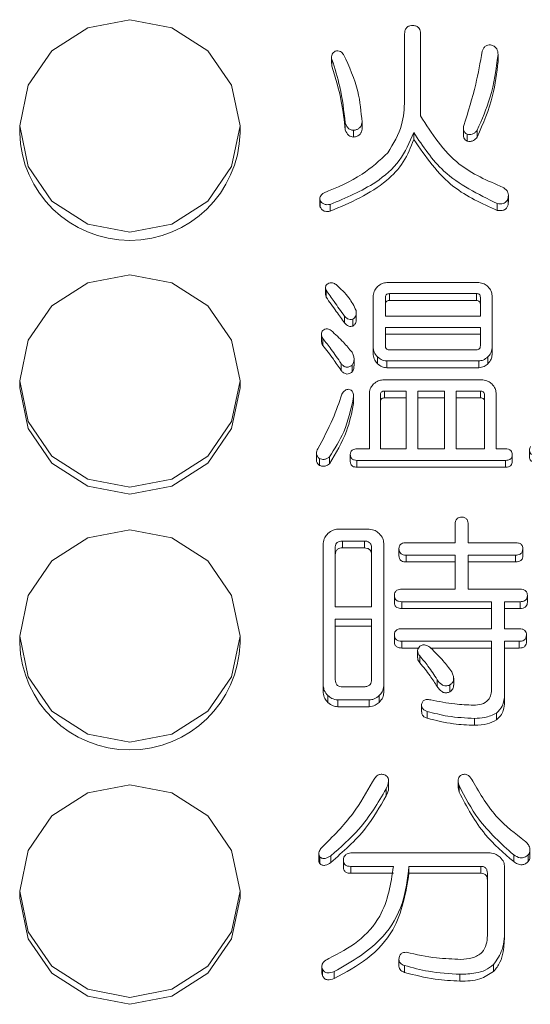
# Model space of a CAD drawing. Units: millimetres. Extents: x 78 to 2108, y 70 to 1414.
# Drawn here: x 766 to 777, y 441 to 464 of the extents above; entities that cross this region are included whole.
import ezdxf

# ---------------------------------------------------------------- set-up
doc = ezdxf.new("R2010")
doc.units = ezdxf.units.MM
doc.header["$LTSCALE"] = 5

msp = doc.modelspace()

# ---------------------------------------------------------------- linework, layer by layer
at = {"color": 7, "linetype": 'Continuous', "lineweight": 15}
for p, q in [((774.284, 461.722), (774.284, 463.241)), ((774.642, 463.241), (774.642, 461.374)), ((772.625, 462.715), (772.625, 462.56)), ((776.404, 462.765), (776.404, 462.61)), ((772.631, 462.56), (772.634, 462.5)), ((772.634, 462.656), (772.634, 462.5)), ((765.547, 461.142), (765.547, 460.984)), ((770.547, 460.984), (770.547, 461.142)), ((772.937, 461.21), (772.937, 461.054)), ((773.316, 461.228), (773.316, 461.073)), ((773.126, 461.045), (773.126, 460.89)), ((774.491, 460.99), (774.491, 460.835)), ((775.618, 461.088), (775.618, 460.932)), ((775.703, 460.954), (775.703, 460.798)), ((775.931, 461.045), (775.931, 460.89)), ((772.359, 459.499), (772.359, 459.344)), ((772.369, 459.453), (772.369, 459.298)), ((772.596, 459.361), (772.596, 459.206)), ((776.385, 459.38), (776.385, 459.224)), ((776.632, 459.508), (776.632, 459.352)), ((776.632, 459.352), (776.636, 459.409)), ((776.639, 459.409), (776.639, 459.565)), ((773.877, 457.583), (775.965, 457.583)), ((772.489, 457.473), (772.489, 457.317)), ((772.501, 457.409), (772.501, 457.254)), ((775.912, 457.332), (773.941, 457.332)), ((773.941, 457.332), (773.941, 457.177)), ((775.912, 457.332), (775.912, 457.177)), ((772.49, 457.318), (772.501, 457.254)), ((773.573, 456.097), (773.573, 457.29)), ((773.846, 457.244), (773.846, 456.823)), ((773.941, 457.177), (775.912, 457.177)), ((776.003, 456.823), (776.003, 457.244)), ((776.268, 457.29), (776.268, 456.097)), ((773.186, 456.746), (773.186, 456.901)), ((772.918, 456.823), (772.918, 456.668)), ((773.108, 456.75), (773.108, 456.595)), ((773.846, 456.823), (776.003, 456.823)), ((776.003, 456.564), (773.846, 456.564)), ((773.846, 456.564), (773.846, 456.146)), ((776.003, 456.146), (776.003, 456.564)), ((772.397, 456.412), (772.397, 456.257)), ((772.425, 456.311), (772.425, 456.156)), ((773.846, 456.409), (776.003, 456.409)), ((773.573, 456.097), (773.573, 455.941)), ((773.941, 456.055), (775.912, 456.055)), ((776.268, 456.097), (776.268, 455.941)), ((773.136, 455.689), (773.136, 455.844)), ((773.668, 455.895), (773.668, 455.74)), ((775.965, 455.804), (773.877, 455.804)), ((773.877, 455.804), (773.877, 455.649)), ((775.965, 455.804), (775.965, 455.649)), ((776.173, 455.895), (776.173, 455.74)), ((772.842, 455.744), (772.842, 455.588)), ((773.089, 455.707), (773.089, 455.552)), ((773.877, 455.649), (775.965, 455.649)), ((765.547, 455.347), (765.547, 455.189)), ((770.547, 455.189), (770.547, 455.347)), ((773.787, 455.37), (776.055, 455.37)), ((774.317, 455.118), (773.828, 455.118)), ((773.828, 455.118), (773.828, 454.963)), ((774.317, 453.804), (774.317, 455.118)), ((775.188, 455.118), (774.585, 455.118)), ((774.585, 455.118), (774.585, 453.804)), ((775.188, 453.804), (775.188, 455.118)), ((776.006, 455.118), (775.457, 455.118)), ((775.457, 455.118), (775.457, 453.804)), ((776.006, 455.118), (776.006, 454.963)), ((773.126, 454.993), (773.126, 454.838)), ((773.484, 453.804), (773.484, 455.077)), ((773.733, 455.03), (773.733, 453.804)), ((773.828, 454.963), (774.317, 454.963)), ((774.585, 454.963), (775.188, 454.963)), ((775.457, 454.963), (776.006, 454.963)), ((776.098, 453.804), (776.098, 455.03)), ((776.358, 455.077), (776.358, 453.804)), ((773.202, 453.804), (773.484, 453.804)), ((773.733, 453.804), (774.317, 453.804)), ((774.585, 453.804), (775.188, 453.804)), ((775.457, 453.804), (776.098, 453.804)), ((776.358, 453.804), (776.575, 453.804)), ((777.119, 453.772), (777.119, 453.616)), ((772.282, 453.709), (772.282, 453.554)), ((772.35, 453.584), (772.35, 453.429)), ((772.577, 453.621), (772.577, 453.465)), ((773.051, 453.676), (773.051, 453.52)), ((776.575, 453.544), (773.202, 453.544)), ((773.202, 453.544), (773.202, 453.389)), ((776.575, 453.544), (776.575, 453.389)), ((776.726, 453.676), (776.726, 453.52)), ((773.202, 453.389), (776.575, 453.389)), ((772.769, 451.98), (773.48, 451.98)), ((775.432, 451.673), (775.432, 452.093)), ((775.726, 452.093), (775.726, 451.673)), ((772.438, 448.419), (772.438, 451.661)), ((772.708, 451.554), (772.708, 450.216)), ((773.369, 451.71), (772.873, 451.71)), ((772.873, 451.71), (772.873, 451.554)), ((772.873, 451.554), (773.369, 451.554)), ((773.369, 451.71), (773.369, 451.554)), ((773.531, 450.216), (773.531, 451.554)), ((773.81, 451.661), (773.81, 448.419)), ((774.155, 451.534), (774.155, 451.378)), ((774.32, 451.673), (775.432, 451.673)), ((775.726, 451.673), (776.8, 451.673)), ((776.966, 451.534), (776.966, 451.378)), ((775.432, 451.39), (774.32, 451.39)), ((774.32, 451.39), (774.32, 451.235)), ((775.432, 450.615), (775.432, 451.39)), ((776.8, 451.39), (775.726, 451.39)), ((775.726, 451.39), (775.726, 450.615)), ((776.8, 451.39), (776.8, 451.235)), ((774.32, 451.235), (775.432, 451.235)), ((775.726, 451.235), (776.8, 451.235)), ((774.051, 450.475), (774.051, 450.32)), ((774.217, 450.615), (775.432, 450.615)), ((775.726, 450.615), (776.904, 450.615)), ((777.069, 450.475), (777.069, 450.32)), ((772.708, 450.216), (773.531, 450.216)), ((776.259, 450.332), (774.217, 450.332)), ((774.217, 450.332), (774.217, 450.177)), ((774.217, 450.177), (776.259, 450.177)), ((776.259, 449.717), (776.259, 450.332)), ((776.904, 450.332), (776.552, 450.332)), ((776.552, 450.332), (776.552, 449.717)), ((776.552, 450.177), (776.904, 450.177)), ((776.904, 450.332), (776.904, 450.177)), ((773.531, 449.933), (772.708, 449.933)), ((772.708, 449.933), (772.708, 448.559)), ((772.708, 449.777), (773.531, 449.777)), ((773.531, 448.559), (773.531, 449.933)), ((765.547, 449.551), (765.547, 449.393)), ((770.547, 449.393), (770.547, 449.551)), ((774.051, 449.577), (774.051, 449.422)), ((774.217, 449.717), (776.259, 449.717)), ((776.552, 449.717), (776.883, 449.717)), ((777.048, 449.577), (777.048, 449.422)), ((776.259, 449.434), (774.217, 449.434)), ((774.217, 449.434), (774.217, 449.278)), ((774.217, 449.278), (774.598, 449.278)), ((774.877, 449.278), (776.259, 449.278)), ((776.259, 448.359), (776.259, 449.434)), ((776.883, 449.434), (776.552, 449.434)), ((776.552, 449.434), (776.552, 448.219)), ((776.552, 449.278), (776.883, 449.278)), ((776.883, 449.434), (776.883, 449.278)), ((774.579, 449.213), (774.579, 449.058)), ((774.63, 449.098), (774.63, 448.943)), ((772.438, 448.419), (772.438, 448.264)), ((772.873, 448.399), (773.369, 448.399)), ((773.81, 448.419), (773.81, 448.264)), ((775.023, 448.559), (775.023, 448.404)), ((775.312, 448.439), (775.312, 448.284)), ((775.397, 448.435), (775.397, 448.591)), ((772.542, 448.2), (772.542, 448.044)), ((773.707, 448.2), (773.707, 448.044)), ((776.552, 448.219), (776.552, 448.064)), ((772.769, 448.1), (772.769, 447.944)), ((773.48, 448.1), (772.769, 448.1)), ((772.769, 447.944), (773.48, 447.944)), ((773.48, 448.1), (773.48, 447.944)), ((774.669, 447.985), (774.669, 447.829)), ((774.796, 447.84), (774.796, 447.685)), ((776.366, 447.8), (776.366, 447.645)), ((775.87, 447.68), (775.87, 447.525)), ((773.919, 446.112), (773.919, 446.267)), ((775.498, 446.266), (775.498, 446.111)), ((775.519, 446.157), (775.519, 446.002)), ((773.865, 446.077), (773.865, 445.922)), ((775.5, 446.111), (775.519, 446.002)), ((772.333, 444.605), (772.333, 444.45)), ((773.059, 444.623), (776.223, 444.623)), ((776.759, 444.58), (776.759, 444.425)), ((777.09, 444.58), (777.09, 444.425)), ((777.127, 444.539), (777.127, 444.695)), ((772.357, 444.54), (772.357, 444.385)), ((772.605, 444.56), (772.605, 444.405)), ((772.894, 444.46), (772.894, 444.305)), ((774.031, 444.317), (773.059, 444.317)), ((773.059, 444.317), (773.059, 444.162)), ((773.059, 444.162), (774.031, 444.162)), ((776.015, 444.317), (774.382, 444.317)), ((774.382, 444.317), (774.382, 444.162)), ((774.382, 444.162), (776.015, 444.162)), ((776.015, 444.317), (776.015, 444.162)), ((776.161, 442.743), (776.161, 444.161)), ((776.554, 444.304), (776.554, 442.923)), ((765.547, 443.756), (765.547, 443.598)), ((770.547, 443.598), (770.547, 443.756)), ((776.554, 442.923), (776.554, 442.768)), ((774.155, 442.204), (774.155, 442.049)), ((772.404, 442.046), (772.404, 441.891)), ((772.407, 441.891), (772.419, 441.829)), ((772.419, 441.985), (772.419, 441.829)), ((772.687, 441.925), (772.687, 441.77)), ((774.279, 442.065), (774.279, 441.909)), ((776.304, 442.085), (776.304, 441.929)), ((775.54, 441.865), (775.54, 441.71))]:
    msp.add_line(p, q, dxfattribs=at)
at = {"color": 7, "linetype": 'Continuous', "lineweight": 15, "flags": 128}
for points in [[(770.547, 461.142), (770.356, 462.066), (769.814, 462.85), (769.003, 463.373), (768.047, 463.557), (767.09, 463.373), (766.279, 462.85), (765.737, 462.066), (765.547, 461.142), (765.737, 460.218), (766.279, 459.435), (767.09, 458.911), (768.047, 458.727), (769.003, 458.911), (769.814, 459.435), (770.356, 460.218), (770.547, 461.142)], [(770.547, 455.347), (770.356, 456.271), (769.814, 457.054), (769.003, 457.578), (768.047, 457.762), (767.09, 457.578), (766.279, 457.054), (765.737, 456.271), (765.547, 455.347), (765.737, 454.423), (766.279, 453.639), (767.09, 453.116), (768.047, 452.932), (769.003, 453.116), (769.814, 453.639), (770.356, 454.423), (770.547, 455.347)], [(770.547, 455.189), (770.356, 454.265), (769.814, 453.481), (769.003, 452.958), (768.047, 452.774), (767.09, 452.958), (766.279, 453.481), (765.737, 454.265), (765.547, 455.189), (765.547, 455.189)], [(770.547, 449.551), (770.356, 450.475), (769.814, 451.259), (769.003, 451.782), (768.047, 451.966), (767.09, 451.782), (766.279, 451.259), (765.737, 450.475), (765.547, 449.551), (765.737, 448.627), (766.279, 447.844), (767.09, 447.32), (768.047, 447.136), (769.003, 447.32), (769.814, 447.844), (770.356, 448.627), (770.547, 449.551)], [(770.547, 443.756), (770.356, 444.68), (769.814, 445.463), (769.003, 445.987), (768.047, 446.17), (767.09, 445.987), (766.279, 445.463), (765.737, 444.68), (765.547, 443.756), (765.737, 442.831), (766.279, 442.048), (767.09, 441.525), (768.047, 441.341), (769.003, 441.525), (769.814, 442.048), (770.356, 442.831), (770.547, 443.756)], [(770.547, 443.598), (770.356, 442.674), (769.814, 441.89), (769.003, 441.367), (768.047, 441.183), (767.09, 441.367), (766.279, 441.89), (765.737, 442.674), (765.547, 443.598), (765.547, 443.598)]]:
    msp.add_lwpolyline(points, dxfattribs=at)
at = {"color": 7, "linetype": 'Continuous', "lineweight": 15}
for centre, start, end in [((768.047, 461.043), 181.3333, 358.6667), ((768.047, 449.463), 181.5984, 358.4016)]:
    msp.add_arc(centre, 2.501, start, end, dxfattribs=at)
for points, knots in [([(774.284, 463.241), (774.285, 463.269), (774.289, 463.324), (774.335, 463.392), (774.404, 463.421), (774.449, 463.423), (774.472, 463.424)], [0, 0, 0, 0, 0.280645, 0.558599, 0.779064, 1, 1, 1, 1]), ([(774.472, 463.424), (774.499, 463.422), (774.554, 463.419), (774.617, 463.368), (774.639, 463.303), (774.641, 463.262), (774.642, 463.241)], [0, 0, 0, 0, 0.280278, 0.558136, 0.778732, 1, 1, 1, 1]), ([(776.044, 462.839), (776.052, 462.862), (776.066, 462.908), (776.116, 462.957), (776.175, 462.983), (776.214, 462.984), (776.234, 462.985)], [0, 0, 0, 0, 0.280368, 0.559496, 0.779464, 1, 1, 1, 1]), ([(776.234, 462.985), (776.262, 462.977), (776.318, 462.961), (776.393, 462.884), (776.4, 462.81), (776.404, 462.765)], [0, 0, 0, 0, 0.281087, 0.561144, 1, 1, 1, 1]), ([(772.634, 462.656), (772.629, 462.675), (772.62, 462.715), (772.632, 462.773), (772.667, 462.815), (772.695, 462.831), (772.71, 462.839)], [0, 0, 0, 0, 0.280497, 0.559394, 0.779461, 1, 1, 1, 1]), ([(772.71, 462.839), (772.73, 462.844), (772.77, 462.854), (772.845, 462.832), (772.879, 462.79), (772.899, 462.765)], [0, 0, 0, 0, 0.280487, 0.561499, 1, 1, 1, 1]), ([(772.899, 462.765), (773.025, 462.49), (773.25, 461.998), (773.296, 461.463), (773.316, 461.228)], [0, 0, 0, 0, 0.55993, 1, 1, 1, 1]), ([(775.627, 461.155), (775.725, 461.465), (775.9, 462.018), (776, 462.588), (776.044, 462.839)], [0, 0, 0, 0, 0.559826, 1, 1, 1, 1]), ([(776.404, 462.765), (776.36, 462.433), (776.28, 461.838), (776.037, 461.288), (775.931, 461.045)], [0, 0, 0, 0, 0.559547, 1, 1, 1, 1]), ([(772.937, 461.21), (772.905, 461.485), (772.848, 461.976), (772.699, 462.448), (772.634, 462.656)], [0, 0, 0, 0, 0.5601137, 1, 1, 1, 1]), ([(772.634, 462.5), (772.714, 462.235), (772.856, 461.761), (772.912, 461.27), (772.937, 461.054)], [0, 0, 0, 0, 0.559746, 1, 1, 1, 1]), ([(775.931, 460.89), (776.064, 461.2), (776.304, 461.753), (776.373, 462.348), (776.404, 462.61)], [0, 0, 0, 0, 0.56012, 1, 1, 1, 1]), ([(773.903, 460.533), (774.027, 460.74), (774.249, 461.11), (774.273, 461.535), (774.284, 461.722)], [0, 0, 0, 0, 0.559286, 1, 1, 1, 1]), ([(774.642, 461.374), (774.901, 460.969), (775.365, 460.244), (776.165, 459.898), (776.518, 459.746)], [0, 0, 0, 0, 0.558773, 1, 1, 1, 1]), ([(773.126, 461.045), (773.101, 461.048), (773.049, 461.053), (772.977, 461.114), (772.952, 461.174), (772.937, 461.21)], [0, 0, 0, 0, 0.279837, 0.559671, 1, 1, 1, 1]), ([(773.316, 461.228), (773.311, 461.202), (773.302, 461.149), (773.254, 461.088), (773.191, 461.055), (773.148, 461.048), (773.126, 461.045)], [0, 0, 0, 0, 0.2802038, 0.5591599, 0.7794107, 1, 1, 1, 1]), ([(775.703, 460.954), (775.684, 460.965), (775.645, 460.989), (775.61, 461.064), (775.621, 461.121), (775.627, 461.155)], [0, 0, 0, 0, 0.2802083, 0.5596963, 1, 1, 1, 1]), ([(774.491, 460.99), (774.397, 460.769), (774.209, 460.326), (773.533, 459.75), (772.951, 459.509), (772.596, 459.361)], [0, 0, 0, 0, 0.27941, 0.559536, 1, 1, 1, 1]), ([(772.937, 461.054), (772.957, 461.008), (772.986, 460.943), (773.066, 460.895), (773.106, 460.891), (773.126, 460.89)], [0, 0, 0, 0, 0.55828, 0.778926, 1, 1, 1, 1]), ([(773.126, 460.89), (773.154, 460.894), (773.208, 460.904), (773.271, 460.95), (773.306, 461.011), (773.312, 461.052), (773.316, 461.073)], [0, 0, 0, 0, 0.280204, 0.55916, 0.779411, 1, 1, 1, 1]), ([(776.385, 459.38), (775.95, 459.592), (775.169, 459.972), (774.699, 460.678), (774.491, 460.99)], [0, 0, 0, 0, 0.558392, 1, 1, 1, 1]), ([(775.619, 460.932), (775.62, 460.911), (775.623, 460.872), (775.657, 460.825), (775.688, 460.807), (775.703, 460.798)], [0, 0, 0, 0, 0.379823, 0.689825, 1, 1, 1, 1]), ([(775.931, 461.045), (775.915, 461.026), (775.884, 460.989), (775.824, 460.953), (775.76, 460.941), (775.722, 460.949), (775.703, 460.954)], [0, 0, 0, 0, 0.280531, 0.559793, 0.779866, 1, 1, 1, 1]), ([(772.596, 459.206), (773.05, 459.399), (773.683, 459.668), (774.284, 460.309), (774.422, 460.66), (774.491, 460.835)], [0, 0, 0, 0, 0.559394, 0.779805, 1, 1, 1, 1]), ([(774.491, 460.835), (774.763, 460.44), (775.249, 459.736), (776.038, 459.381), (776.385, 459.224)], [0, 0, 0, 0, 0.5602767, 1, 1, 1, 1]), ([(775.703, 460.798), (775.728, 460.794), (775.777, 460.785), (775.864, 460.813), (775.905, 460.861), (775.931, 460.89)], [0, 0, 0, 0, 0.280085, 0.560169, 1, 1, 1, 1]), ([(772.444, 459.618), (772.748, 459.743), (773.291, 459.967), (773.716, 460.36), (773.903, 460.533)], [0, 0, 0, 0, 0.560293, 1, 1, 1, 1]), ([(772.369, 459.453), (772.364, 459.471), (772.353, 459.507), (772.381, 459.571), (772.42, 459.6), (772.444, 459.618)], [0, 0, 0, 0, 0.279757, 0.559915, 1, 1, 1, 1]), ([(776.518, 459.746), (776.54, 459.73), (776.585, 459.7), (776.63, 459.638), (776.643, 459.569), (776.635, 459.528), (776.632, 459.508)], [0, 0, 0, 0, 0.280259, 0.559811, 0.779714, 1, 1, 1, 1]), ([(772.36, 459.344), (772.36, 459.343), (772.357, 459.327), (772.363, 459.312), (772.369, 459.298)], [0, 0, 0, 0, 0.083036, 1, 1, 1, 1]), ([(772.596, 459.361), (772.571, 459.357), (772.521, 459.349), (772.45, 459.362), (772.396, 459.402), (772.378, 459.436), (772.369, 459.453)], [0, 0, 0, 0, 0.280568, 0.56024, 0.779742, 1, 1, 1, 1]), ([(776.632, 459.508), (776.623, 459.48), (776.605, 459.425), (776.51, 459.364), (776.432, 459.374), (776.385, 459.38)], [0, 0, 0, 0, 0.280405, 0.559593, 1, 1, 1, 1]), ([(776.385, 459.224), (776.415, 459.221), (776.473, 459.213), (776.556, 459.233), (776.612, 459.287), (776.625, 459.331), (776.632, 459.352)], [0, 0, 0, 0, 0.280819, 0.559618, 0.779472, 1, 1, 1, 1]), ([(772.369, 459.298), (772.381, 459.276), (772.405, 459.232), (772.491, 459.191), (772.556, 459.2), (772.596, 459.206)], [0, 0, 0, 0, 0.280869, 0.560238, 1, 1, 1, 1]), ([(772.501, 457.409), (772.497, 457.424), (772.487, 457.454), (772.488, 457.498), (772.506, 457.536), (772.528, 457.549), (772.539, 457.555)], [0, 0, 0, 0, 0.280348, 0.559924, 0.779706, 1, 1, 1, 1]), ([(772.539, 457.555), (772.556, 457.564), (772.591, 457.581), (772.662, 457.58), (772.703, 457.553), (772.729, 457.537)], [0, 0, 0, 0, 0.280557, 0.561213, 1, 1, 1, 1]), ([(773.668, 457.491), (773.702, 457.519), (773.763, 457.57), (773.842, 457.579), (773.877, 457.583)], [0, 0, 0, 0, 0.560206, 1, 1, 1, 1]), ([(775.965, 457.583), (776.009, 457.576), (776.088, 457.565), (776.147, 457.514), (776.173, 457.491)], [0, 0, 0, 0, 0.558614, 1, 1, 1, 1]), ([(772.918, 456.823), (772.84, 456.932), (772.699, 457.127), (772.562, 457.323), (772.501, 457.409)], [0, 0, 0, 0, 0.560001, 1, 1, 1, 1]), ([(772.729, 457.537), (772.834, 457.442), (773.021, 457.272), (773.134, 457.049), (773.183, 456.952)], [0, 0, 0, 0, 0.560313, 1, 1, 1, 1]), ([(773.573, 457.29), (773.58, 457.332), (773.592, 457.409), (773.645, 457.466), (773.668, 457.491)], [0, 0, 0, 0, 0.558614, 1, 1, 1, 1]), ([(773.941, 457.332), (773.927, 457.332), (773.899, 457.33), (773.864, 457.309), (773.848, 457.276), (773.847, 457.255), (773.846, 457.244)], [0, 0, 0, 0, 0.2803, 0.559202, 0.779006, 1, 1, 1, 1]), ([(776.003, 457.244), (776.002, 457.258), (776.001, 457.284), (775.978, 457.318), (775.944, 457.331), (775.922, 457.332), (775.912, 457.332)], [0, 0, 0, 0, 0.280355, 0.55874, 0.77924, 1, 1, 1, 1]), ([(776.173, 457.491), (776.203, 457.458), (776.255, 457.4), (776.264, 457.323), (776.268, 457.29)], [0, 0, 0, 0, 0.560206, 1, 1, 1, 1]), ([(772.501, 457.254), (772.578, 457.144), (772.716, 456.948), (772.856, 456.754), (772.918, 456.668)], [0, 0, 0, 0, 0.559998, 1, 1, 1, 1]), ([(773.846, 457.089), (773.847, 457.103), (773.848, 457.13), (773.873, 457.163), (773.908, 457.176), (773.93, 457.177), (773.941, 457.177)], [0, 0, 0, 0, 0.2801927, 0.5590473, 0.779085, 1, 1, 1, 1]), ([(775.912, 457.177), (775.925, 457.176), (775.953, 457.175), (775.988, 457.153), (776.001, 457.12), (776.002, 457.099), (776.003, 457.089)], [0, 0, 0, 0, 0.280355, 0.55874, 0.77924, 1, 1, 1, 1]), ([(773.183, 456.952), (773.186, 456.908), (773.19, 456.848), (773.149, 456.78), (773.121, 456.76), (773.108, 456.75)], [0, 0, 0, 0, 0.5583235, 0.7791244, 1, 1, 1, 1]), ([(773.108, 456.75), (773.087, 456.745), (773.047, 456.736), (772.976, 456.763), (772.94, 456.801), (772.918, 456.823)], [0, 0, 0, 0, 0.279327, 0.559837, 1, 1, 1, 1]), ([(772.918, 456.668), (772.947, 456.639), (772.987, 456.598), (773.061, 456.582), (773.092, 456.591), (773.108, 456.595)], [0, 0, 0, 0, 0.55837, 0.779212, 1, 1, 1, 1]), ([(773.108, 456.595), (773.125, 456.608), (773.16, 456.634), (773.185, 456.692), (773.183, 456.729), (773.182, 456.746)], [0, 0, 0, 0, 0.359882, 0.72078, 1, 1, 1, 1]), ([(772.425, 456.311), (772.411, 456.345), (772.392, 456.392), (772.402, 456.458), (772.418, 456.482), (772.425, 456.494)], [0, 0, 0, 0, 0.558295, 0.779048, 1, 1, 1, 1]), ([(772.425, 456.494), (772.441, 456.505), (772.473, 456.527), (772.529, 456.534), (772.578, 456.52), (772.603, 456.503), (772.615, 456.494)], [0, 0, 0, 0, 0.279985, 0.559806, 0.779243, 1, 1, 1, 1]), ([(772.615, 456.494), (772.71, 456.408), (772.88, 456.253), (773.025, 456.077), (773.089, 456)], [0, 0, 0, 0, 0.55971, 1, 1, 1, 1]), ([(772.4, 456.257), (772.399, 456.25), (772.396, 456.215), (772.412, 456.182), (772.425, 456.156)], [0, 0, 0, 0, 0.196302, 1, 1, 1, 1]), ([(772.842, 455.744), (772.768, 455.852), (772.636, 456.046), (772.49, 456.23), (772.425, 456.311)], [0, 0, 0, 0, 0.560003, 1, 1, 1, 1]), ([(772.425, 456.156), (772.507, 456.052), (772.652, 455.868), (772.784, 455.674), (772.842, 455.588)], [0, 0, 0, 0, 0.559983, 1, 1, 1, 1]), ([(773.089, 456), (773.102, 455.974), (773.129, 455.922), (773.141, 455.84), (773.126, 455.765), (773.101, 455.726), (773.089, 455.707)], [0, 0, 0, 0, 0.280167, 0.559872, 0.780019, 1, 1, 1, 1]), ([(773.668, 455.895), (773.639, 455.928), (773.586, 455.987), (773.577, 456.063), (773.573, 456.097)], [0, 0, 0, 0, 0.560206, 1, 1, 1, 1]), ([(773.846, 456.146), (773.847, 456.132), (773.848, 456.104), (773.873, 456.071), (773.907, 456.056), (773.93, 456.055), (773.941, 456.055)], [0, 0, 0, 0, 0.280167, 0.55948, 0.778841, 1, 1, 1, 1]), ([(775.912, 456.055), (775.926, 456.055), (775.954, 456.057), (775.988, 456.081), (776.001, 456.114), (776.002, 456.136), (776.003, 456.146)], [0, 0, 0, 0, 0.280193, 0.559047, 0.779085, 1, 1, 1, 1]), ([(776.268, 456.097), (776.262, 456.054), (776.25, 455.978), (776.197, 455.921), (776.173, 455.895)], [0, 0, 0, 0, 0.558614, 1, 1, 1, 1]), ([(773.573, 455.941), (773.58, 455.899), (773.592, 455.822), (773.645, 455.765), (773.668, 455.74)], [0, 0, 0, 0, 0.558614, 1, 1, 1, 1]), ([(773.877, 455.804), (773.832, 455.81), (773.753, 455.822), (773.694, 455.873), (773.668, 455.895)], [0, 0, 0, 0, 0.5586145, 1, 1, 1, 1]), ([(776.173, 455.895), (776.139, 455.867), (776.079, 455.817), (776, 455.808), (775.965, 455.804)], [0, 0, 0, 0, 0.560206, 1, 1, 1, 1]), ([(776.173, 455.74), (776.203, 455.773), (776.255, 455.832), (776.264, 455.908), (776.268, 455.941)], [0, 0, 0, 0, 0.560206, 1, 1, 1, 1]), ([(773.089, 455.707), (773.067, 455.691), (773.023, 455.66), (772.942, 455.658), (772.883, 455.696), (772.856, 455.728), (772.842, 455.744)], [0, 0, 0, 0, 0.280466, 0.558251, 0.778835, 1, 1, 1, 1]), ([(772.842, 455.588), (772.86, 455.568), (772.894, 455.528), (772.968, 455.498), (773.038, 455.514), (773.072, 455.539), (773.089, 455.552)], [0, 0, 0, 0, 0.281138, 0.559152, 0.779108, 1, 1, 1, 1]), ([(773.089, 455.552), (773.105, 455.577), (773.132, 455.619), (773.132, 455.669), (773.132, 455.689)], [0, 0, 0, 0, 0.592035, 1, 1, 1, 1]), ([(773.668, 455.74), (773.702, 455.712), (773.763, 455.661), (773.842, 455.653), (773.877, 455.649)], [0, 0, 0, 0, 0.5602059, 1, 1, 1, 1]), ([(775.965, 455.649), (776.009, 455.655), (776.088, 455.666), (776.147, 455.718), (776.173, 455.74)], [0, 0, 0, 0, 0.558614, 1, 1, 1, 1]), ([(773.578, 455.279), (773.612, 455.307), (773.673, 455.358), (773.752, 455.366), (773.787, 455.37)], [0, 0, 0, 0, 0.5602059, 1, 1, 1, 1]), ([(776.055, 455.37), (776.099, 455.364), (776.178, 455.353), (776.237, 455.301), (776.263, 455.279)], [0, 0, 0, 0, 0.558614, 1, 1, 1, 1]), ([(772.861, 455.048), (772.881, 455.08), (772.908, 455.124), (772.969, 455.154), (772.998, 455.157), (773.013, 455.158)], [0, 0, 0, 0, 0.558245, 0.779009, 1, 1, 1, 1]), ([(773.013, 455.158), (773.034, 455.153), (773.075, 455.142), (773.121, 455.078), (773.124, 455.026), (773.126, 454.993)], [0, 0, 0, 0, 0.280051, 0.559196, 1, 1, 1, 1]), ([(773.484, 455.077), (773.49, 455.12), (773.502, 455.196), (773.555, 455.253), (773.578, 455.279)], [0, 0, 0, 0, 0.5586145, 1, 1, 1, 1]), ([(773.828, 455.118), (773.813, 455.117), (773.785, 455.116), (773.75, 455.095), (773.734, 455.062), (773.733, 455.041), (773.733, 455.03)], [0, 0, 0, 0, 0.2803, 0.559202, 0.779006, 1, 1, 1, 1]), ([(776.098, 455.03), (776.097, 455.043), (776.095, 455.07), (776.073, 455.103), (776.039, 455.116), (776.017, 455.117), (776.006, 455.118)], [0, 0, 0, 0, 0.280355, 0.55874, 0.77924, 1, 1, 1, 1]), ([(776.263, 455.279), (776.293, 455.246), (776.345, 455.187), (776.354, 455.111), (776.358, 455.077)], [0, 0, 0, 0, 0.560206, 1, 1, 1, 1]), ([(772.312, 453.804), (772.432, 454.029), (772.646, 454.431), (772.796, 454.86), (772.861, 455.048)], [0, 0, 0, 0, 0.559999, 1, 1, 1, 1]), ([(773.126, 454.993), (773.068, 454.72), (772.965, 454.231), (772.695, 453.807), (772.577, 453.621)], [0, 0, 0, 0, 0.560398, 1, 1, 1, 1]), ([(773.733, 454.875), (773.733, 454.888), (773.735, 454.916), (773.76, 454.948), (773.794, 454.961), (773.816, 454.962), (773.828, 454.963)], [0, 0, 0, 0, 0.280193, 0.559047, 0.779085, 1, 1, 1, 1]), ([(776.006, 454.963), (776.02, 454.962), (776.048, 454.961), (776.082, 454.939), (776.096, 454.906), (776.097, 454.885), (776.098, 454.875)], [0, 0, 0, 0, 0.280355, 0.5587398, 0.7792403, 1, 1, 1, 1]), ([(772.577, 453.465), (772.722, 453.706), (772.982, 454.136), (773.082, 454.623), (773.126, 454.838)], [0, 0, 0, 0, 0.559093, 1, 1, 1, 1]), ([(772.35, 453.584), (772.332, 453.6), (772.298, 453.632), (772.277, 453.696), (772.286, 453.755), (772.303, 453.788), (772.312, 453.804)], [0, 0, 0, 0, 0.280544, 0.559253, 0.779439, 1, 1, 1, 1]), ([(773.051, 453.676), (773.052, 453.697), (773.055, 453.738), (773.111, 453.798), (773.167, 453.802), (773.202, 453.804)], [0, 0, 0, 0, 0.2813193, 0.5597258, 1, 1, 1, 1]), ([(776.575, 453.804), (776.596, 453.803), (776.639, 453.801), (776.695, 453.773), (776.724, 453.725), (776.726, 453.692), (776.726, 453.676)], [0, 0, 0, 0, 0.280851, 0.559628, 0.77932, 1, 1, 1, 1]), ([(777.162, 453.676), (777.15, 453.69), (777.125, 453.719), (777.112, 453.787), (777.132, 453.831), (777.143, 453.859)], [0, 0, 0, 0, 0.280252, 0.560975, 1, 1, 1, 1]), ([(772.286, 453.554), (772.285, 453.541), (772.283, 453.51), (772.309, 453.466), (772.336, 453.441), (772.35, 453.429)], [0, 0, 0, 0, 0.259609, 0.629038, 1, 1, 1, 1]), ([(772.577, 453.621), (772.559, 453.608), (772.522, 453.581), (772.442, 453.555), (772.385, 453.573), (772.35, 453.584)], [0, 0, 0, 0, 0.2813429, 0.5625156, 1, 1, 1, 1]), ([(773.202, 453.544), (773.18, 453.545), (773.137, 453.547), (773.081, 453.576), (773.054, 453.626), (773.052, 453.659), (773.051, 453.676)], [0, 0, 0, 0, 0.28106, 0.559769, 0.779452, 1, 1, 1, 1]), ([(776.726, 453.676), (776.725, 453.654), (776.722, 453.612), (776.68, 453.564), (776.626, 453.546), (776.592, 453.545), (776.575, 453.544)], [0, 0, 0, 0, 0.280243, 0.55855, 0.778928, 1, 1, 1, 1]), ([(777.121, 453.616), (777.121, 453.61), (777.118, 453.588), (777.133, 453.553), (777.152, 453.531), (777.162, 453.52)], [0, 0, 0, 0, 0.1884308, 0.5936598, 1, 1, 1, 1]), ([(772.35, 453.429), (772.371, 453.421), (772.414, 453.404), (772.499, 453.412), (772.547, 453.445), (772.577, 453.465)], [0, 0, 0, 0, 0.280243, 0.561004, 1, 1, 1, 1]), ([(773.051, 453.52), (773.052, 453.499), (773.055, 453.457), (773.097, 453.408), (773.151, 453.391), (773.185, 453.39), (773.202, 453.389)], [0, 0, 0, 0, 0.2803214, 0.5582566, 0.7788537, 1, 1, 1, 1]), ([(776.575, 453.389), (776.597, 453.39), (776.64, 453.391), (776.696, 453.421), (776.724, 453.471), (776.726, 453.504), (776.726, 453.52)], [0, 0, 0, 0, 0.281019, 0.559578, 0.779161, 1, 1, 1, 1]), ([(775.432, 452.093), (775.433, 452.116), (775.435, 452.162), (775.469, 452.22), (775.525, 452.25), (775.562, 452.252), (775.581, 452.252)], [0, 0, 0, 0, 0.281019, 0.559578, 0.779161, 1, 1, 1, 1]), ([(775.581, 452.252), (775.605, 452.251), (775.652, 452.248), (775.719, 452.189), (775.723, 452.129), (775.726, 452.093)], [0, 0, 0, 0, 0.281258, 0.560117, 1, 1, 1, 1]), ([(772.542, 451.88), (772.579, 451.911), (772.645, 451.967), (772.731, 451.976), (772.769, 451.98)], [0, 0, 0, 0, 0.560206, 1, 1, 1, 1]), ([(773.48, 451.98), (773.528, 451.973), (773.614, 451.961), (773.678, 451.905), (773.707, 451.88)], [0, 0, 0, 0, 0.558614, 1, 1, 1, 1]), ([(772.438, 451.661), (772.446, 451.707), (772.458, 451.791), (772.516, 451.853), (772.542, 451.88)], [0, 0, 0, 0, 0.558614, 1, 1, 1, 1]), ([(773.707, 451.88), (773.739, 451.845), (773.796, 451.781), (773.806, 451.697), (773.81, 451.661)], [0, 0, 0, 0, 0.560206, 1, 1, 1, 1]), ([(772.873, 451.71), (772.848, 451.708), (772.799, 451.706), (772.737, 451.668), (772.711, 451.61), (772.709, 451.572), (772.708, 451.554)], [0, 0, 0, 0, 0.280625, 0.559397, 0.779451, 1, 1, 1, 1]), ([(772.708, 451.398), (772.71, 451.422), (772.713, 451.47), (772.755, 451.528), (772.815, 451.552), (772.854, 451.554), (772.873, 451.554)], [0, 0, 0, 0, 0.2807126, 0.5583212, 0.7788465, 1, 1, 1, 1]), ([(773.531, 451.554), (773.53, 451.577), (773.527, 451.625), (773.486, 451.682), (773.427, 451.707), (773.389, 451.709), (773.369, 451.71)], [0, 0, 0, 0, 0.280618, 0.558873, 0.779071, 1, 1, 1, 1]), ([(773.369, 451.554), (773.394, 451.553), (773.443, 451.551), (773.503, 451.511), (773.528, 451.454), (773.53, 451.417), (773.531, 451.398)], [0, 0, 0, 0, 0.280618, 0.558873, 0.779071, 1, 1, 1, 1]), ([(774.155, 451.534), (774.156, 451.557), (774.16, 451.602), (774.22, 451.667), (774.282, 451.671), (774.32, 451.673)], [0, 0, 0, 0, 0.281319, 0.559726, 1, 1, 1, 1]), ([(774.32, 451.39), (774.296, 451.391), (774.249, 451.393), (774.188, 451.425), (774.158, 451.48), (774.156, 451.516), (774.155, 451.534)], [0, 0, 0, 0, 0.28106, 0.559769, 0.779452, 1, 1, 1, 1]), ([(776.8, 451.673), (776.824, 451.672), (776.871, 451.67), (776.932, 451.64), (776.963, 451.587), (776.965, 451.552), (776.966, 451.534)], [0, 0, 0, 0, 0.280851, 0.559628, 0.77932, 1, 1, 1, 1]), ([(776.966, 451.534), (776.964, 451.51), (776.962, 451.464), (776.915, 451.412), (776.856, 451.392), (776.819, 451.391), (776.8, 451.39)], [0, 0, 0, 0, 0.280243, 0.55855, 0.778928, 1, 1, 1, 1]), ([(774.155, 451.378), (774.156, 451.355), (774.16, 451.309), (774.205, 451.256), (774.264, 451.237), (774.301, 451.236), (774.32, 451.235)], [0, 0, 0, 0, 0.280321, 0.558257, 0.778854, 1, 1, 1, 1]), ([(776.8, 451.235), (776.824, 451.236), (776.872, 451.238), (776.933, 451.27), (776.963, 451.324), (776.965, 451.36), (776.966, 451.378)], [0, 0, 0, 0, 0.281019, 0.559578, 0.779161, 1, 1, 1, 1]), ([(774.051, 450.475), (774.053, 450.498), (774.057, 450.544), (774.117, 450.609), (774.179, 450.613), (774.217, 450.615)], [0, 0, 0, 0, 0.281319, 0.559726, 1, 1, 1, 1]), ([(774.217, 450.332), (774.193, 450.333), (774.146, 450.335), (774.084, 450.367), (774.055, 450.421), (774.053, 450.457), (774.051, 450.475)], [0, 0, 0, 0, 0.28106, 0.559769, 0.779452, 1, 1, 1, 1]), ([(776.904, 450.615), (776.927, 450.614), (776.974, 450.612), (777.035, 450.582), (777.067, 450.529), (777.068, 450.493), (777.069, 450.475)], [0, 0, 0, 0, 0.280851, 0.559628, 0.77932, 1, 1, 1, 1]), ([(777.069, 450.475), (777.068, 450.452), (777.065, 450.406), (777.019, 450.354), (776.96, 450.334), (776.922, 450.333), (776.904, 450.332)], [0, 0, 0, 0, 0.280243, 0.55855, 0.778928, 1, 1, 1, 1]), ([(774.051, 450.32), (774.053, 450.297), (774.057, 450.251), (774.102, 450.198), (774.161, 450.179), (774.198, 450.178), (774.217, 450.177)], [0, 0, 0, 0, 0.280321, 0.558257, 0.778854, 1, 1, 1, 1]), ([(776.904, 450.177), (776.928, 450.178), (776.975, 450.18), (777.036, 450.212), (777.067, 450.266), (777.068, 450.302), (777.069, 450.32)], [0, 0, 0, 0, 0.281019, 0.559578, 0.779161, 1, 1, 1, 1]), ([(774.051, 449.577), (774.053, 449.6), (774.057, 449.646), (774.117, 449.711), (774.179, 449.715), (774.217, 449.717)], [0, 0, 0, 0, 0.281319, 0.559726, 1, 1, 1, 1]), ([(774.217, 449.434), (774.193, 449.435), (774.146, 449.437), (774.084, 449.469), (774.055, 449.523), (774.053, 449.559), (774.051, 449.577)], [0, 0, 0, 0, 0.2810596, 0.5597691, 0.7794525, 1, 1, 1, 1]), ([(776.883, 449.717), (776.907, 449.716), (776.953, 449.714), (777.015, 449.684), (777.046, 449.631), (777.048, 449.595), (777.048, 449.577)], [0, 0, 0, 0, 0.280851, 0.559628, 0.77932, 1, 1, 1, 1]), ([(777.048, 449.577), (777.047, 449.554), (777.044, 449.507), (776.998, 449.455), (776.939, 449.436), (776.902, 449.434), (776.883, 449.434)], [0, 0, 0, 0, 0.280243, 0.55855, 0.778928, 1, 1, 1, 1]), ([(774.051, 449.422), (774.053, 449.399), (774.057, 449.353), (774.102, 449.3), (774.161, 449.281), (774.198, 449.279), (774.217, 449.278)], [0, 0, 0, 0, 0.280321, 0.558257, 0.778854, 1, 1, 1, 1]), ([(774.63, 449.098), (774.616, 449.116), (774.586, 449.153), (774.574, 449.219), (774.592, 449.277), (774.617, 449.304), (774.63, 449.318)], [0, 0, 0, 0, 0.280532, 0.5596, 0.779485, 1, 1, 1, 1]), ([(774.63, 449.318), (774.653, 449.331), (774.698, 449.357), (774.794, 449.342), (774.846, 449.302), (774.878, 449.278)], [0, 0, 0, 0, 0.279206, 0.558614, 1, 1, 1, 1]), ([(774.878, 449.278), (774.974, 449.183), (775.146, 449.014), (775.29, 448.823), (775.354, 448.739)], [0, 0, 0, 0, 0.560034, 1, 1, 1, 1]), ([(776.883, 449.278), (776.907, 449.279), (776.954, 449.281), (777.015, 449.314), (777.046, 449.367), (777.048, 449.404), (777.048, 449.422)], [0, 0, 0, 0, 0.281019, 0.559578, 0.779161, 1, 1, 1, 1]), ([(774.583, 449.057), (774.582, 449.051), (774.577, 449.027), (774.597, 448.985), (774.619, 448.957), (774.63, 448.943)], [0, 0, 0, 0, 0.148309, 0.573614, 1, 1, 1, 1]), ([(775.023, 448.559), (774.955, 448.663), (774.835, 448.85), (774.693, 449.022), (774.63, 449.098)], [0, 0, 0, 0, 0.559989, 1, 1, 1, 1]), ([(774.63, 448.943), (774.709, 448.846), (774.85, 448.673), (774.97, 448.486), (775.023, 448.404)], [0, 0, 0, 0, 0.559963, 1, 1, 1, 1]), ([(775.354, 448.739), (775.367, 448.71), (775.393, 448.653), (775.402, 448.564), (775.371, 448.487), (775.332, 448.455), (775.312, 448.439)], [0, 0, 0, 0, 0.280663, 0.560194, 0.779801, 1, 1, 1, 1]), ([(772.542, 448.2), (772.51, 448.235), (772.453, 448.299), (772.443, 448.382), (772.438, 448.419)], [0, 0, 0, 0, 0.560206, 1, 1, 1, 1]), ([(772.708, 448.559), (772.71, 448.535), (772.713, 448.486), (772.753, 448.426), (772.815, 448.402), (772.854, 448.4), (772.873, 448.399)], [0, 0, 0, 0, 0.280679, 0.558826, 0.77923, 1, 1, 1, 1]), ([(773.369, 448.399), (773.394, 448.401), (773.444, 448.404), (773.503, 448.444), (773.528, 448.503), (773.53, 448.54), (773.531, 448.559)], [0, 0, 0, 0, 0.280713, 0.558321, 0.778846, 1, 1, 1, 1]), ([(773.81, 448.419), (773.803, 448.373), (773.79, 448.289), (773.732, 448.227), (773.707, 448.2)], [0, 0, 0, 0, 0.558614, 1, 1, 1, 1]), ([(775.312, 448.439), (775.281, 448.428), (775.218, 448.405), (775.1, 448.448), (775.052, 448.517), (775.023, 448.559)], [0, 0, 0, 0, 0.280293, 0.559359, 1, 1, 1, 1]), ([(775.023, 448.404), (775.041, 448.377), (775.077, 448.324), (775.152, 448.268), (775.24, 448.255), (775.288, 448.274), (775.312, 448.284)], [0, 0, 0, 0, 0.2809127, 0.5606437, 0.77984, 1, 1, 1, 1]), ([(775.312, 448.284), (775.338, 448.305), (775.386, 448.345), (775.392, 448.406), (775.395, 448.436)], [0, 0, 0, 0, 0.522345, 1, 1, 1, 1]), ([(772.438, 448.264), (772.446, 448.217), (772.458, 448.134), (772.516, 448.072), (772.542, 448.044)], [0, 0, 0, 0, 0.558614, 1, 1, 1, 1]), ([(772.769, 448.1), (772.721, 448.107), (772.635, 448.119), (772.57, 448.175), (772.542, 448.2)], [0, 0, 0, 0, 0.558614, 1, 1, 1, 1]), ([(773.707, 448.2), (773.67, 448.169), (773.604, 448.113), (773.518, 448.104), (773.48, 448.1)], [0, 0, 0, 0, 0.560206, 1, 1, 1, 1]), ([(773.707, 448.044), (773.739, 448.08), (773.796, 448.144), (773.806, 448.227), (773.81, 448.264)], [0, 0, 0, 0, 0.560206, 1, 1, 1, 1]), ([(775.85, 447.98), (775.911, 447.983), (776.032, 447.989), (776.184, 448.08), (776.252, 448.221), (776.257, 448.313), (776.259, 448.359)], [0, 0, 0, 0, 0.280788, 0.559125, 0.779145, 1, 1, 1, 1]), ([(776.552, 448.219), (776.546, 448.129), (776.534, 447.966), (776.417, 447.851), (776.366, 447.8)], [0, 0, 0, 0, 0.560368, 1, 1, 1, 1]), ([(772.542, 448.044), (772.579, 448.013), (772.645, 447.958), (772.731, 447.949), (772.769, 447.944)], [0, 0, 0, 0, 0.560206, 1, 1, 1, 1]), ([(773.48, 447.944), (773.528, 447.951), (773.614, 447.964), (773.678, 448.02), (773.707, 448.044)], [0, 0, 0, 0, 0.558614, 1, 1, 1, 1]), ([(774.796, 447.84), (774.773, 447.847), (774.729, 447.862), (774.683, 447.91), (774.667, 447.967), (774.67, 448.002), (774.671, 448.02)], [0, 0, 0, 0, 0.280558, 0.559487, 0.779327, 1, 1, 1, 1]), ([(774.671, 448.02), (774.681, 448.041), (774.7, 448.083), (774.783, 448.118), (774.842, 448.106), (774.878, 448.1)], [0, 0, 0, 0, 0.280137, 0.559455, 1, 1, 1, 1]), ([(774.878, 448.1), (775.058, 448.064), (775.379, 448), (775.706, 447.986), (775.85, 447.98)], [0, 0, 0, 0, 0.560049, 1, 1, 1, 1]), ([(776.366, 447.645), (776.4, 447.675), (776.467, 447.735), (776.54, 447.881), (776.547, 447.995), (776.552, 448.064)], [0, 0, 0, 0, 0.280061, 0.560203, 1, 1, 1, 1]), ([(774.672, 447.829), (774.671, 447.819), (774.67, 447.786), (774.696, 447.738), (774.743, 447.702), (774.778, 447.69), (774.796, 447.685)], [0, 0, 0, 0, 0.156238, 0.482876, 0.740905, 1, 1, 1, 1]), ([(775.87, 447.68), (775.666, 447.689), (775.302, 447.705), (774.95, 447.799), (774.796, 447.84)], [0, 0, 0, 0, 0.559881, 1, 1, 1, 1]), ([(776.366, 447.8), (776.279, 447.759), (776.122, 447.684), (775.947, 447.682), (775.87, 447.68)], [0, 0, 0, 0, 0.55806, 1, 1, 1, 1]), ([(774.796, 447.685), (774.993, 447.634), (775.346, 447.543), (775.71, 447.531), (775.87, 447.525)], [0, 0, 0, 0, 0.559929, 1, 1, 1, 1]), ([(775.87, 447.525), (775.969, 447.527), (776.144, 447.531), (776.299, 447.61), (776.366, 447.645)], [0, 0, 0, 0, 0.561086, 1, 1, 1, 1]), ([(773.555, 446.237), (773.57, 446.266), (773.6, 446.322), (773.663, 446.39), (773.748, 446.417), (773.799, 446.404), (773.824, 446.397)], [0, 0, 0, 0, 0.28097, 0.56086, 0.779969, 1, 1, 1, 1]), ([(773.824, 446.397), (773.839, 446.391), (773.868, 446.378), (773.9, 446.343), (773.918, 446.299), (773.921, 446.207), (773.89, 446.135), (773.865, 446.077)], [0, 0, 0, 0, 0.125236, 0.250459, 0.375638, 0.500896, 1, 1, 1, 1]), ([(775.519, 446.157), (775.512, 446.182), (775.497, 446.231), (775.497, 446.303), (775.527, 446.365), (775.563, 446.386), (775.581, 446.397)], [0, 0, 0, 0, 0.280914, 0.560493, 0.780163, 1, 1, 1, 1]), ([(775.581, 446.397), (775.607, 446.405), (775.646, 446.416), (775.699, 446.401), (775.769, 446.362), (775.802, 446.304), (775.829, 446.257)], [0, 0, 0, 0, 0.249086, 0.37493, 0.500439, 1, 1, 1, 1]), ([(772.398, 444.74), (772.652, 444.993), (773.105, 445.444), (773.418, 445.995), (773.555, 446.237)], [0, 0, 0, 0, 0.559705, 1, 1, 1, 1]), ([(776.759, 444.58), (776.474, 444.836), (775.964, 445.293), (775.655, 445.893), (775.519, 446.157)], [0, 0, 0, 0, 0.559529, 1, 1, 1, 1]), ([(775.829, 446.257), (775.999, 445.963), (776.304, 445.437), (776.792, 445.064), (777.007, 444.9)], [0, 0, 0, 0, 0.559586, 1, 1, 1, 1]), ([(773.865, 446.077), (773.676, 445.758), (773.337, 445.187), (772.829, 444.752), (772.605, 444.56)], [0, 0, 0, 0, 0.559474, 1, 1, 1, 1]), ([(772.605, 444.405), (772.888, 444.652), (773.394, 445.093), (773.721, 445.669), (773.865, 445.922)], [0, 0, 0, 0, 0.560042, 1, 1, 1, 1]), ([(773.865, 445.922), (773.893, 445.98), (773.922, 446.041), (773.918, 446.107), (773.917, 446.112)], [0, 0, 0, 0, 0.929219, 1, 1, 1, 1]), ([(775.519, 446.002), (775.697, 445.667), (776.015, 445.07), (776.532, 444.622), (776.759, 444.425)], [0, 0, 0, 0, 0.559885, 1, 1, 1, 1]), ([(777.007, 444.9), (777.032, 444.876), (777.083, 444.829), (777.128, 444.742), (777.129, 444.651), (777.103, 444.604), (777.09, 444.58)], [0, 0, 0, 0, 0.280639, 0.560171, 0.779932, 1, 1, 1, 1]), ([(772.357, 444.54), (772.346, 444.559), (772.326, 444.596), (772.345, 444.672), (772.378, 444.714), (772.398, 444.74)], [0, 0, 0, 0, 0.278424, 0.559788, 1, 1, 1, 1]), ([(772.894, 444.46), (772.896, 444.484), (772.9, 444.532), (772.958, 444.602), (773.021, 444.615), (773.059, 444.623)], [0, 0, 0, 0, 0.280904, 0.560164, 1, 1, 1, 1]), ([(776.223, 444.623), (776.271, 444.616), (776.358, 444.604), (776.422, 444.548), (776.451, 444.523)], [0, 0, 0, 0, 0.558614, 1, 1, 1, 1]), ([(777.09, 444.58), (777.063, 444.558), (777.011, 444.514), (776.88, 444.502), (776.805, 444.55), (776.759, 444.58)], [0, 0, 0, 0, 0.28108, 0.560538, 1, 1, 1, 1]), ([(772.336, 444.45), (772.335, 444.443), (772.333, 444.419), (772.347, 444.399), (772.357, 444.385)], [0, 0, 0, 0, 0.301587, 1, 1, 1, 1]), ([(772.605, 444.56), (772.565, 444.534), (772.517, 444.501), (772.447, 444.493), (772.4, 444.5), (772.374, 444.524), (772.357, 444.54)], [0, 0, 0, 0, 0.499995, 0.625545, 0.751327, 1, 1, 1, 1]), ([(772.357, 444.385), (772.374, 444.369), (772.4, 444.345), (772.447, 444.338), (772.517, 444.346), (772.565, 444.379), (772.605, 444.405)], [0, 0, 0, 0, 0.248673, 0.374455, 0.500005, 1, 1, 1, 1]), ([(773.059, 444.317), (773.036, 444.318), (772.988, 444.32), (772.927, 444.352), (772.897, 444.406), (772.895, 444.442), (772.894, 444.46)], [0, 0, 0, 0, 0.28106, 0.559769, 0.779452, 1, 1, 1, 1]), ([(776.451, 444.523), (776.483, 444.487), (776.54, 444.424), (776.55, 444.34), (776.554, 444.304)], [0, 0, 0, 0, 0.560206, 1, 1, 1, 1]), ([(776.759, 444.425), (776.787, 444.406), (776.844, 444.367), (776.941, 444.348), (777.029, 444.373), (777.069, 444.407), (777.09, 444.425)], [0, 0, 0, 0, 0.280848, 0.560012, 0.77948, 1, 1, 1, 1]), ([(777.09, 444.425), (777.109, 444.456), (777.132, 444.493), (777.124, 444.532), (777.122, 444.539)], [0, 0, 0, 0, 0.840054, 1, 1, 1, 1]), ([(772.563, 442.224), (772.792, 442.342), (773.248, 442.579), (773.87, 443.278), (773.97, 443.923), (774.031, 444.317)], [0, 0, 0, 0, 0.280968, 0.561366, 1, 1, 1, 1]), ([(774.382, 444.317), (774.35, 444.032), (774.284, 443.462), (773.752, 442.541), (773.091, 442.158), (772.687, 441.925)], [0, 0, 0, 0, 0.280637, 0.56085, 1, 1, 1, 1]), ([(772.687, 441.77), (772.946, 441.908), (773.463, 442.186), (774.188, 442.974), (774.308, 443.712), (774.382, 444.162)], [0, 0, 0, 0, 0.28117, 0.561708, 1, 1, 1, 1]), ([(772.894, 444.305), (772.896, 444.282), (772.899, 444.236), (772.944, 444.183), (773.003, 444.164), (773.041, 444.162), (773.059, 444.162)], [0, 0, 0, 0, 0.280321, 0.558257, 0.778854, 1, 1, 1, 1]), ([(776.161, 444.161), (776.16, 444.183), (776.158, 444.228), (776.125, 444.286), (776.07, 444.315), (776.033, 444.316), (776.015, 444.317)], [0, 0, 0, 0, 0.280926, 0.559179, 0.779131, 1, 1, 1, 1]), ([(776.015, 444.162), (776.039, 444.16), (776.085, 444.157), (776.139, 444.114), (776.159, 444.059), (776.16, 444.023), (776.161, 444.006)], [0, 0, 0, 0, 0.28007, 0.558466, 0.778975, 1, 1, 1, 1]), ([(776.554, 442.923), (776.552, 442.753), (776.547, 442.449), (776.378, 442.196), (776.304, 442.085)], [0, 0, 0, 0, 0.561965, 1, 1, 1, 1]), ([(775.56, 442.204), (775.648, 442.209), (775.823, 442.217), (776.047, 442.341), (776.15, 442.544), (776.157, 442.677), (776.161, 442.743)], [0, 0, 0, 0, 0.280978, 0.559263, 0.779067, 1, 1, 1, 1]), ([(776.304, 441.929), (776.357, 441.996), (776.462, 442.13), (776.539, 442.423), (776.548, 442.637), (776.554, 442.768)], [0, 0, 0, 0, 0.279279, 0.559475, 1, 1, 1, 1]), ([(774.155, 442.204), (774.156, 442.229), (774.159, 442.277), (774.2, 442.337), (774.261, 442.362), (774.3, 442.363), (774.32, 442.364)], [0, 0, 0, 0, 0.280664, 0.558738, 0.778971, 1, 1, 1, 1]), ([(774.32, 442.364), (774.549, 442.315), (774.958, 442.227), (775.376, 442.211), (775.56, 442.204)], [0, 0, 0, 0, 0.560031, 1, 1, 1, 1]), ([(772.419, 441.985), (772.41, 442.01), (772.398, 442.048), (772.414, 442.099), (772.455, 442.166), (772.515, 442.198), (772.563, 442.224)], [0, 0, 0, 0, 0.249086, 0.37493, 0.500439, 1, 1, 1, 1]), ([(774.279, 442.065), (774.261, 442.071), (774.225, 442.084), (774.183, 442.118), (774.158, 442.16), (774.156, 442.19), (774.155, 442.204)], [0, 0, 0, 0, 0.280154, 0.55994, 0.779694, 1, 1, 1, 1]), ([(772.687, 441.925), (772.637, 441.908), (772.574, 441.887), (772.497, 441.904), (772.451, 441.929), (772.431, 441.962), (772.419, 441.985)], [0, 0, 0, 0, 0.499279, 0.624918, 0.750582, 1, 1, 1, 1]), ([(774.155, 442.049), (774.157, 442.03), (774.16, 441.993), (774.205, 441.939), (774.251, 441.92), (774.279, 441.909)], [0, 0, 0, 0, 0.2798507, 0.5608869, 1, 1, 1, 1]), ([(775.54, 441.865), (775.3, 441.878), (774.872, 441.903), (774.46, 442.015), (774.279, 442.065)], [0, 0, 0, 0, 0.559771, 1, 1, 1, 1]), ([(774.279, 441.909), (774.51, 441.848), (774.924, 441.738), (775.351, 441.718), (775.54, 441.71)], [0, 0, 0, 0, 0.560034, 1, 1, 1, 1]), ([(776.304, 442.085), (776.244, 442.039), (776.122, 441.949), (775.855, 441.878), (775.659, 441.87), (775.54, 441.865)], [0, 0, 0, 0, 0.27936, 0.559506, 1, 1, 1, 1]), ([(775.54, 441.71), (775.696, 441.712), (775.974, 441.717), (776.204, 441.864), (776.304, 441.929)], [0, 0, 0, 0, 0.5617296, 1, 1, 1, 1]), ([(772.419, 441.829), (772.431, 441.807), (772.451, 441.773), (772.497, 441.748), (772.574, 441.732), (772.637, 441.753), (772.687, 441.77)], [0, 0, 0, 0, 0.249418, 0.375082, 0.500721, 1, 1, 1, 1])]:
    msp.add_open_spline(points, degree=3, knots=knots, dxfattribs=at)

doc.saveas('drawing.dxf')
